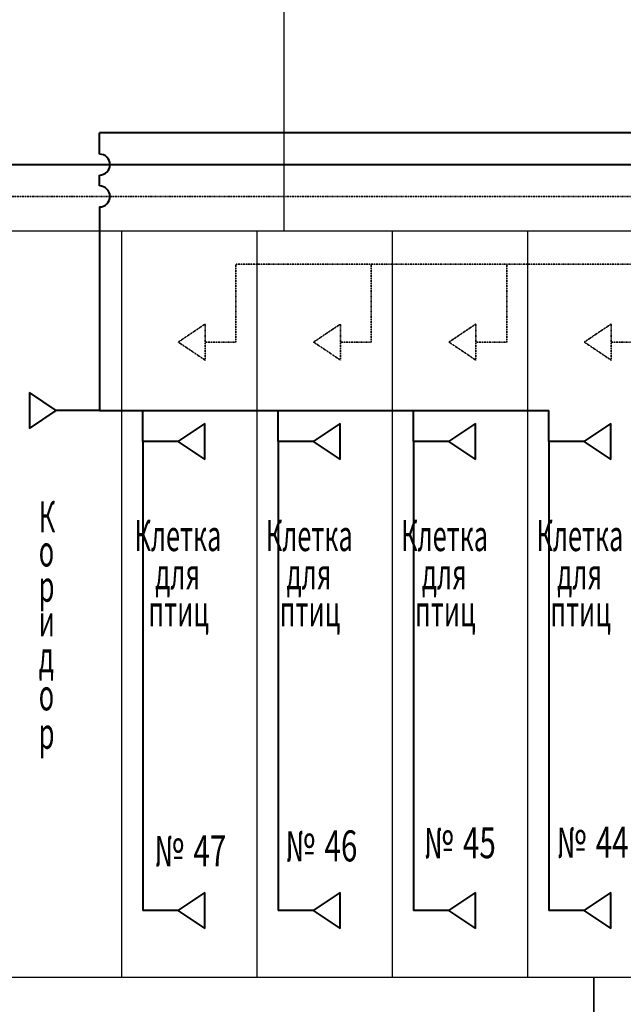
# Model space of a CAD drawing. Units: millimetres. Extents: x -4046026 to 4637491, y -10238338 to -3838811.
# Drawn here: x -2130532 to -2125977, y -4906921 to -4899488 of the extents above; entities that cross this region are included whole.
import ezdxf

# ---------------------------------------------------------------- set-up
doc = ezdxf.new("R2010")
doc.units = ezdxf.units.MM
doc.header["$LTSCALE"] = 0.05
doc.linetypes.add('UnderCeiling', pattern=[6.7, 4.2, -1, 0.5, -1])
doc.layers.get('0').update_dxf_attribs({"true_color": 0x000000})
for name, color, linetype, lineweight in [('DUCT-E1-EDGE', 7, 'Continuous', 35), ('Приток', 10, 'Continuous', 40), ('текст', 7, 'Continuous', 20)]:
    doc.layers.add(name, color=color, linetype=linetype, lineweight=lineweight)
doc.layers.add('Атрибут', color=250, linetype='Continuous')
doc.styles.add('TXT', font='txt', dxfattribs={"width": 0.7, "height": 3})

msp = doc.modelspace()

# ---------------------------------------------------------------- linework, layer by layer
for p, q in [((-2131705.8, -4901081.1), (-2089198.7, -4901081.1)), ((-2131705.8, -4906715.4), (-2089198.7, -4906715.4))]:
    msp.add_line(p, q)
at = {"ltscale": 2000}
for p, q in [((-2129761.7, -4906715.4), (-2129761.7, -4901081.1)), ((-2129761.7, -4906715.4), (-2129761.7, -4901081.1)), ((-2128740.6, -4906715.4), (-2128740.6, -4901081.1)), ((-2127719.1, -4906715.4), (-2127719.1, -4901081.1)), ((-2126697.9, -4906715.4), (-2126697.9, -4901081.1)), ((-2126198.3, -4906715.4), (-2126198.3, -4912349.8)), ((-2126198.3, -4906715.4), (-2126198.3, -4912349.8)), ((-2126198.3, -4912349.8), (-2126198.3, -4906715.4))]:
    msp.add_line(p, q, dxfattribs=at)
at = {"layer": 'DUCT-E1-EDGE', "color": 160, "linetype": 'UnderCeiling', "lineweight": 35}
for p, q in [((-2118588.3, -4900822.1), (-2133431.5, -4900822.1)), ((-2128900.2, -4901332.9), (-2119100, -4901332.9)), ((-2128900.2, -4901921.8), (-2128900.2, -4901332.9)), ((-2127878.7, -4901921.8), (-2127878.7, -4901332.9)), ((-2126857.2, -4901921.8), (-2126857.2, -4901332.9)), ((-2129133.7, -4901786), (-2129335.6, -4901921.8)), ((-2129133.7, -4902057.6), (-2129133.7, -4901786)), ((-2128112.2, -4901786), (-2128314.1, -4901921.8)), ((-2128112.2, -4902057.6), (-2128112.2, -4901786)), ((-2127090.7, -4901786), (-2127292.6, -4901921.8)), ((-2127090.7, -4902057.6), (-2127090.7, -4901786)), ((-2126069.6, -4901786), (-2126271.5, -4901921.8)), ((-2126069.6, -4902057.6), (-2126069.6, -4901786)), ((-2129335.6, -4901921.8), (-2129133.7, -4902057.6)), ((-2129133.7, -4901921.8), (-2128900.2, -4901921.8)), ((-2128314.1, -4901921.8), (-2128112.2, -4902057.6)), ((-2128112.2, -4901921.8), (-2127878.7, -4901921.8)), ((-2127292.6, -4901921.8), (-2127090.7, -4902057.6)), ((-2127090.7, -4901921.8), (-2126857.2, -4901921.8)), ((-2126271.5, -4901921.8), (-2126069.6, -4902057.6)), ((-2126069.6, -4901921.8), (-2125836, -4901921.8))]:
    msp.add_line(p, q, dxfattribs=at)
at = {"layer": 'Атрибут', "lineweight": 25, "ltscale": 2000}
msp.add_line((-2128538.6, -4895054.1), (-2128538.6, -4901081.1), dxfattribs=at)
at = {"layer": 'Приток', "ltscale": 2000}
for p, q in [((-2120362.1, -4900342.1), (-2129929.4, -4900342.1)), ((-2129929.4, -4900502.5), (-2129929.4, -4900342.1)), ((-2133946, -4900582.1), (-2119408.7, -4900582.1)), ((-2129929.4, -4900742.5), (-2129929.4, -4900661.6)), ((-2129929.4, -4900901.6), (-2129929.4, -4902439.2)), ((-2130256.4, -4902439.2), (-2130458.2, -4902303.4)), ((-2130458.2, -4902303.4), (-2130458.2, -4902575)), ((-2130458.2, -4902575), (-2130256.4, -4902439.2)), ((-2129929.4, -4902439.2), (-2130256.4, -4902439.2)), ((-2129929.4, -4902439.2), (-2126538.6, -4902439.2)), ((-2129602.4, -4902673.5), (-2129602.4, -4902439.2)), ((-2128581.3, -4902673.5), (-2128581.3, -4902439.2)), ((-2127559.8, -4902673.5), (-2127559.8, -4902439.2)), ((-2126538.6, -4902673.5), (-2126538.6, -4902439.2)), ((-2129135.9, -4902537.7), (-2129337.8, -4902673.5)), ((-2129135.9, -4902809.3), (-2129135.9, -4902537.7)), ((-2128114.8, -4902537.7), (-2128316.6, -4902673.5)), ((-2128114.8, -4902809.3), (-2128114.8, -4902537.7)), ((-2127093.3, -4902537.7), (-2127295.1, -4902673.5)), ((-2127093.3, -4902809.3), (-2127093.3, -4902537.7)), ((-2126072.1, -4902537.7), (-2126274, -4902673.5)), ((-2126072.1, -4902809.3), (-2126072.1, -4902537.7)), ((-2129602.4, -4902673.5), (-2129602.4, -4906213.9)), ((-2129337.8, -4902673.5), (-2129602.4, -4902673.5)), ((-2129337.8, -4902673.5), (-2129135.9, -4902809.3)), ((-2128581.3, -4902673.5), (-2128581.3, -4906213.9)), ((-2128316.6, -4902673.5), (-2128581.3, -4902673.5)), ((-2128316.6, -4902673.5), (-2128114.8, -4902809.3)), ((-2127559.8, -4902673.5), (-2127559.8, -4906213.9)), ((-2127295.1, -4902673.5), (-2127559.8, -4902673.5)), ((-2127295.1, -4902673.5), (-2127093.3, -4902809.3)), ((-2126538.6, -4902673.5), (-2126538.6, -4906213.9)), ((-2126274, -4902673.5), (-2126538.6, -4902673.5)), ((-2126274, -4902673.5), (-2126072.1, -4902809.3)), ((-2129135.9, -4906078.1), (-2129337.8, -4906213.9)), ((-2129135.9, -4906349.7), (-2129135.9, -4906078.1)), ((-2128114.8, -4906078.1), (-2128316.6, -4906213.9)), ((-2128114.8, -4906349.7), (-2128114.8, -4906078.1)), ((-2127093.3, -4906078.1), (-2127295.1, -4906213.9)), ((-2127093.3, -4906349.7), (-2127093.3, -4906078.1)), ((-2126072.1, -4906078.1), (-2126274, -4906213.9)), ((-2126072.1, -4906349.7), (-2126072.1, -4906078.1)), ((-2129337.8, -4906213.9), (-2129602.4, -4906213.9)), ((-2129337.8, -4906213.9), (-2129135.9, -4906349.7)), ((-2128316.6, -4906213.9), (-2128581.3, -4906213.9)), ((-2128316.6, -4906213.9), (-2128114.8, -4906349.7)), ((-2127295.1, -4906213.9), (-2127559.8, -4906213.9)), ((-2127295.1, -4906213.9), (-2127093.3, -4906349.7)), ((-2126274, -4906213.9), (-2126538.6, -4906213.9)), ((-2126274, -4906213.9), (-2126072.1, -4906349.7))]:
    msp.add_line(p, q, dxfattribs=at)
for centre in [(-2129930.6, -4900582.1), (-2129930.6, -4900822.1)]:
    msp.add_arc(centre, 79.5, 270.85669, 89.14331, dxfattribs=at)

# ---------------------------------------------------------------- texts
at = {"layer": 'текст', "style": 'TXT', "width": 0.6}
for s, p in [('К', (-2130388.2, -4903357.3)), ('Клетка', (-2129666.1, -4903499.6)), ('Клетка', (-2128675, -4903499.6)), ('Клетка', (-2127653.8, -4903499.6)), ('Клетка', (-2126632.7, -4903499.6)), ('о', (-2130388.2, -4903615.9)), ('для', (-2129509.2, -4903787.4)), ('для', (-2128518.1, -4903787.4)), ('для', (-2127497, -4903787.4)), ('для', (-2126475.8, -4903787.4)), ('р', (-2130388.2, -4903882.1)), ('птиц', (-2129560.5, -4904068.7)), ('птиц', (-2128569.4, -4904068.7)), ('птиц', (-2127548.2, -4904068.7)), ('птиц', (-2126527.1, -4904068.7)), ('и', (-2130388.2, -4904143.1)), ('д', (-2130388.2, -4904415.6)), ('о', (-2130388.2, -4904702.1)), ('р', (-2130388.2, -4904992.2))]:
    msp.add_text(s, height=234, dxfattribs=at).set_placement(p)
at = {"layer": 'текст', "lineweight": 60, "style": 'TXT', "width": 0.7}
for s, p in [('№', (-2128527.6, -4905842.4)), (' 46', (-2128282.2, -4905842.4)), ('№', (-2127482.7, -4905818.3)), (' 45', (-2127237.2, -4905818.3)), ('№', (-2126480.9, -4905814.7)), (' 44', (-2126235.5, -4905814.7)), ('№', (-2129516.9, -4905878.7)), (' 47', (-2129271.5, -4905878.7))]:
    msp.add_text(s, height=234, dxfattribs=at).set_placement(p)

doc.saveas('drawing.dxf')
